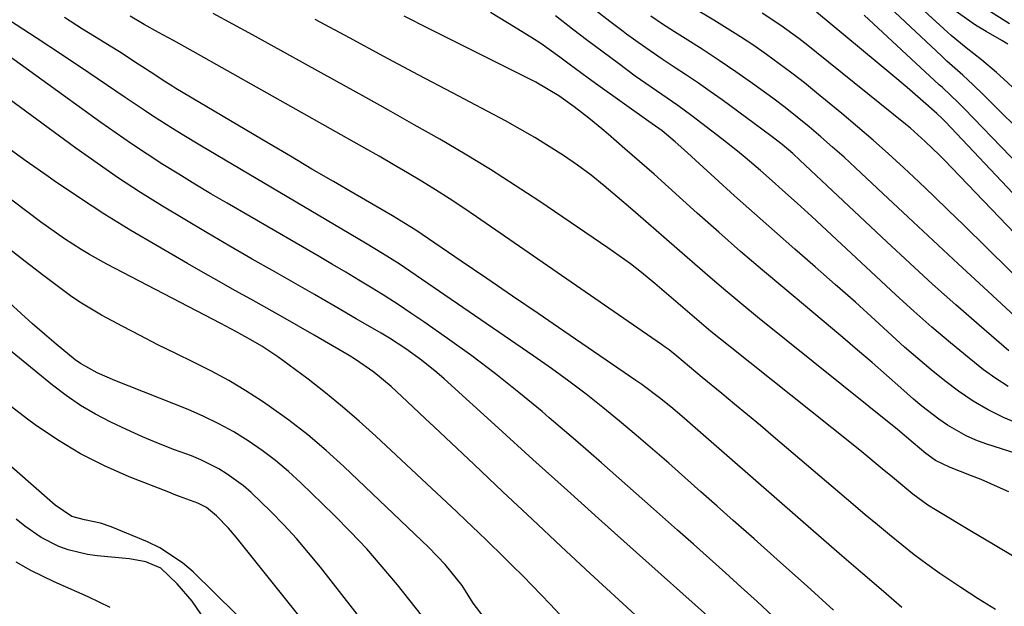
# Model space of a CAD drawing. Units: inches. Extents: x 1820356 to 1825601, y 415747 to 421020.
# Drawn here: x 1820483 to 1820658, y 416303 to 416407 of the extents above; entities that cross this region are included whole.
import ezdxf

# ---------------------------------------------------------------- set-up
doc = ezdxf.new("R2010")
doc.units = ezdxf.units.IN
doc.header["$MEASUREMENT"] = 0
doc.layers.add('7', color=7, linetype='Continuous')
doc.layers.add('8', color=7, linetype='Continuous')

msp = doc.modelspace()

# ---------------------------------------------------------------- linework, layer by layer
at = {"layer": '7', "color": 18}
for points in [[(1820662.58, 416385.36, 1868), (1820653.83, 416394.12, 1868), (1820652.04, 416395.85, 1868), (1820650.18, 416397.52, 1868), (1820647.38, 416400.02, 1868), (1820646.47, 416400.87, 1868), (1820628.91, 416417.41, 1868)], [(1820659.56, 416312.07, 1846), (1820655.66, 416314.38, 1846), (1820651.76, 416316.71, 1846), (1820645.38, 416320.52, 1846), (1820644, 416321.4, 1846), (1820641.37, 416323.35, 1846), (1820637.74, 416326.34, 1846), (1820635.93, 416327.83, 1846), (1820632.29, 416330.8, 1846), (1820630.46, 416332.27, 1846), (1820608.98, 416349.4, 1846), (1820607.29, 416350.77, 1846), (1820605.6, 416352.15, 1846), (1820602.28, 416354.97, 1846), (1820600.64, 416356.4, 1846), (1820597.33, 416359.23, 1846), (1820595.66, 416360.64, 1846), (1820593.31, 416362.57, 1846), (1820591.37, 416364.09, 1846), (1820587.36, 416366.97, 1846), (1820575.3, 416375.14, 1846), (1820570.95, 416378.02, 1846), (1820566.55, 416380.83, 1846), (1820562.09, 416383.54, 1846), (1820557.58, 416386.18, 1846), (1820553.04, 416388.76, 1846), (1820548.5, 416391.33, 1846), (1820543.94, 416393.88, 1846), (1820539.37, 416396.41, 1846), (1820524.41, 416404.67, 1846), (1820520.95, 416406.58, 1846), (1820517.48, 416408.47, 1846)], [(1820660.26, 416335.7, 1852), (1820657.42, 416336.9, 1852), (1820654.66, 416338.24, 1852), (1820652.02, 416339.81, 1852), (1820649.46, 416341.54, 1852), (1820646.99, 416343.41, 1852), (1820644.57, 416345.33, 1852), (1820642.21, 416347.33, 1852), (1820639.89, 416349.38, 1852), (1820634.7, 416354.11, 1852), (1820631.17, 416357.3, 1852), (1820627.62, 416360.47, 1852), (1820624.06, 416363.61, 1852), (1820620.47, 416366.74, 1852), (1820616.87, 416369.88, 1852), (1820613.32, 416373.01, 1852), (1820609.79, 416376.17, 1852), (1820606.29, 416379.35, 1852), (1820600.79, 416384.39, 1852), (1820599.29, 416385.72, 1852), (1820596.95, 416387.65, 1852), (1820594.59, 416389.35, 1852), (1820594.19, 416389.63, 1852), (1820593.8, 416389.91, 1852), (1820585.55, 416395.79, 1852), (1820583.86, 416397.01, 1852), (1820580.51, 416399.46, 1852), (1820578.84, 416400.7, 1852), (1820575.46, 416403.12, 1852), (1820573.73, 416404.26, 1852), (1820569.56, 416406.83, 1852), (1820566.55, 416408.61, 1852)], [(1820658.34, 416348.72, 1856), (1820653.11, 416353.25, 1856), (1820648.97, 416356.87, 1856), (1820644.86, 416360.53, 1856), (1820640.79, 416364.25, 1856), (1820636.76, 416367.99, 1856), (1820621.34, 416382.5, 1856), (1820620.1, 416383.63, 1856), (1820618.2, 416385.26, 1856), (1820616.21, 416386.79, 1856), (1820607.56, 416393.15, 1856), (1820605.48, 416394.65, 1856), (1820603.38, 416396.12, 1856), (1820601.25, 416397.56, 1856), (1820599.1, 416398.97, 1856), (1820596.96, 416400.38, 1856), (1820594.83, 416401.82, 1856), (1820592.73, 416403.3, 1856), (1820590.65, 416404.81, 1856), (1820590.04, 416405.26, 1856), (1820587.69, 416407.04, 1856), (1820585.36, 416408.85, 1856)], [(1820670.65, 416357.8, 1862), (1820646.88, 416382.54, 1862), (1820646.07, 416383.37, 1862), (1820643.55, 416385.81, 1862), (1820640.93, 416388.13, 1862), (1820640.03, 416388.87, 1862), (1820624.31, 416401.57, 1862), (1820622.76, 416402.8, 1862), (1820621.19, 416404, 1862), (1820617.98, 416406.32, 1862), (1820614.68, 416408.51, 1862)], [(1820671, 416364.02, 1864), (1820647.11, 416389.26, 1864), (1820646.55, 416389.83, 1864), (1820645.57, 416390.75, 1864), (1820643.15, 416392.88, 1864), (1820641.74, 416394.11, 1864), (1820640.32, 416395.34, 1864), (1820637.44, 416397.76, 1864), (1820624.27, 416408.68, 1864)], [(1820658.18, 416403.04, 1872), (1820657.1, 416403.7, 1872), (1820654.34, 416405.24, 1872), (1820652.44, 416406.38, 1872), (1820648.85, 416408.93, 1872)], [(1820658.48, 416406.65, 1874), (1820654.43, 416409.14, 1874)], [(1820639.42, 416303.24, 1842), (1820636.15, 416306.06, 1842), (1820632.47, 416309.23, 1842), (1820628.8, 416312.41, 1842), (1820625.13, 416315.59, 1842), (1820621.46, 416318.78, 1842), (1820604.22, 416333.82, 1842), (1820602.32, 416335.48, 1842), (1820600.43, 416337.15, 1842), (1820598.51, 416338.79, 1842), (1820596.49, 416340.41, 1842), (1820593.37, 416342.74, 1842), (1820592.31, 416343.48, 1842), (1820579.53, 416352.22, 1842), (1820575, 416355.31, 1842), (1820570.46, 416358.4, 1842), (1820565.93, 416361.49, 1842), (1820561.39, 416364.58, 1842), (1820553.32, 416370.06, 1842), (1820552.3, 416370.73, 1842), (1820550.76, 416371.7, 1842), (1820549.19, 416372.63, 1842), (1820542.59, 416376.46, 1842), (1820538.76, 416378.68, 1842), (1820534.95, 416380.91, 1842), (1820531.14, 416383.16, 1842), (1820527.33, 416385.42, 1842), (1820510.88, 416395.2, 1842), (1820510.31, 416395.54, 1842), (1820508.62, 416396.6, 1842), (1820506.95, 416397.69, 1842), (1820504.2, 416399.49, 1842), (1820500.88, 416401.64, 1842), (1820499.21, 416402.69, 1842), (1820497.53, 416403.73, 1842), (1820494.35, 416405.67, 1842), (1820491.12, 416407.74, 1842)], [(1820656.01, 416302.88, 1844), (1820652.92, 416304.81, 1844), (1820649.85, 416306.78, 1844), (1820646.11, 416309.29, 1844), (1820643.83, 416310.91, 1844), (1820641.6, 416312.59, 1844), (1820639.4, 416314.32, 1844), (1820637.23, 416316.09, 1844), (1820635.07, 416317.87, 1844), (1820632.92, 416319.67, 1844), (1820630.79, 416321.48, 1844), (1820616.61, 416333.56, 1844), (1820614.35, 416335.48, 1844), (1820612.08, 416337.39, 1844), (1820609.8, 416339.28, 1844), (1820607.51, 416341.16, 1844), (1820604.05, 416343.98, 1844), (1820602.92, 416344.92, 1844), (1820599.58, 416347.76, 1844), (1820598.18, 416348.88, 1844), (1820597.52, 416349.36, 1844), (1820596.86, 416349.84, 1844), (1820564.11, 416372.46, 1844), (1820561.7, 416374.09, 1844), (1820559.28, 416375.69, 1844), (1820556.82, 416377.24, 1844), (1820554.35, 416378.76, 1844), (1820551.85, 416380.25, 1844), (1820549.35, 416381.73, 1844), (1820546.83, 416383.18, 1844), (1820544.3, 416384.62, 1844), (1820513.9, 416401.74, 1844), (1820510.43, 416403.66, 1844), (1820507.78, 416405.09, 1844), (1820505.24, 416406.48, 1844), (1820502.79, 416407.99, 1844)], [(1820658.34, 416323.71, 1848), (1820656.85, 416324.39, 1848), (1820653.45, 416325.89, 1848), (1820651.73, 416326.59, 1848), (1820647.82, 416328.08, 1848), (1820645.34, 416329.3, 1848), (1820643.65, 416330.5, 1848), (1820641.43, 416332.42, 1848), (1820638.63, 416334.75, 1848), (1820613.87, 416354.7, 1848), (1820611.06, 416357, 1848), (1820608.26, 416359.32, 1848), (1820605.49, 416361.67, 1848), (1820602.75, 416364.05, 1848), (1820600.01, 416366.44, 1848), (1820597.28, 416368.83, 1848), (1820594.54, 416371.22, 1848), (1820591.8, 416373.6, 1848), (1820589.02, 416376.01, 1848), (1820586.72, 416377.94, 1848), (1820584.38, 416379.8, 1848), (1820581.96, 416381.57, 1848), (1820579.5, 416383.28, 1848), (1820576.98, 416384.91, 1848), (1820574.43, 416386.48, 1848), (1820571.83, 416387.98, 1848), (1820569.2, 416389.42, 1848), (1820559.85, 416394.38, 1848), (1820553.76, 416397.62, 1848), (1820547.68, 416400.86, 1848), (1820541.61, 416404.13, 1848), (1820535.55, 416407.41, 1848)], [(1820658.21, 416342.37, 1854), (1820656.02, 416343.8, 1854), (1820653.89, 416345.36, 1854), (1820651.32, 416347.42, 1854), (1820648, 416350.14, 1854), (1820644.73, 416352.92, 1854), (1820641.51, 416355.76, 1854), (1820638.33, 416358.65, 1854), (1820623.46, 416372.48, 1854), (1820622.18, 416373.67, 1854), (1820620.89, 416374.84, 1854), (1820618.29, 416377.17, 1854), (1820616.99, 416378.33, 1854), (1820614.36, 416380.62, 1854), (1820611.65, 416382.94, 1854), (1820610.29, 416384.07, 1854), (1820607.52, 416386.26, 1854), (1820602.22, 416390.34, 1854), (1820599.76, 416392.16, 1854), (1820595.97, 416394.74, 1854), (1820592.21, 416397.38, 1854), (1820589.22, 416399.57, 1854), (1820586.5, 416401.58, 1854), (1820583.79, 416403.6, 1854), (1820581.1, 416405.66, 1854), (1820578.06, 416408.02, 1854)], [(1820662.59, 416351.9, 1858), (1820653.86, 416359.98, 1858), (1820649.4, 416364.11, 1858), (1820644.95, 416368.25, 1858), (1820640.5, 416372.4, 1858), (1820636.06, 416376.55, 1858), (1820631.18, 416381.13, 1858), (1820629.17, 416382.98, 1858), (1820627.13, 416384.81, 1858), (1820625.07, 416386.6, 1858), (1820622.98, 416388.37, 1858), (1820620.86, 416390.1, 1858), (1820618.72, 416391.79, 1858), (1820616.55, 416393.44, 1858), (1820612.96, 416396.06, 1858), (1820610.03, 416398.13, 1858), (1820607.07, 416400.16, 1858), (1820604.07, 416402.13, 1858), (1820601.04, 416404.05, 1858), (1820599.14, 416405.23, 1858), (1820597.03, 416406.58, 1858), (1820594.94, 416407.97, 1858)], [(1820666.87, 416374.6, 1866), (1820650.43, 416391.63, 1866), (1820649.35, 416392.71, 1866), (1820646.58, 416395.32, 1866), (1820646.02, 416395.84, 1866), (1820632.71, 416408.17, 1866)], [(1820616.56, 416301.74, 1838), (1820613.77, 416304.3, 1838), (1820610.97, 416306.85, 1838), (1820608.16, 416309.39, 1838), (1820605.34, 416311.92, 1838), (1820602.52, 416314.45, 1838), (1820599.69, 416316.97, 1838), (1820595.45, 416320.74, 1838), (1820590.85, 416324.8, 1838), (1820586.24, 416328.85, 1838), (1820581.61, 416332.86, 1838), (1820576.96, 416336.86, 1838), (1820575.69, 416337.94, 1838), (1820571.61, 416341.32, 1838), (1820567.47, 416344.62, 1838), (1820563.24, 416347.8, 1838), (1820558.95, 416350.9, 1838), (1820554.74, 416353.85, 1838), (1820552.49, 416355.4, 1838), (1820550.22, 416356.91, 1838), (1820547.93, 416358.38, 1838), (1820545.61, 416359.82, 1838), (1820543.27, 416361.23, 1838), (1820540.93, 416362.63, 1838), (1820538.58, 416364.02, 1838), (1820536.23, 416365.4, 1838), (1820519.93, 416374.86, 1838), (1820517.06, 416376.54, 1838), (1820514.21, 416378.24, 1838), (1820511.38, 416379.98, 1838), (1820508.56, 416381.74, 1838), (1820505.77, 416383.54, 1838), (1820503, 416385.37, 1838), (1820500.27, 416387.25, 1838), (1820497.56, 416389.17, 1838), (1820476.61, 416404.26, 1838)], [(1820604.97, 416301.78, 1836), (1820592.43, 416312.98, 1836), (1820586.3, 416318.46, 1836), (1820580.18, 416323.96, 1836), (1820574.08, 416329.47, 1836), (1820567.99, 416334.99, 1836), (1820558.38, 416343.72, 1836), (1820557.08, 416344.86, 1836), (1820554.38, 416347.04, 1836), (1820551.55, 416349.07, 1836), (1820548.67, 416350.94, 1836), (1820547.2, 416351.82, 1836), (1820542.79, 416354.4, 1836), (1820539.09, 416356.55, 1836), (1820535.39, 416358.69, 1836), (1820531.68, 416360.82, 1836), (1820527.97, 416362.93, 1836), (1820524.39, 416364.96, 1836), (1820520.39, 416367.25, 1836), (1820516.4, 416369.58, 1836), (1820512.44, 416371.94, 1836), (1820508.49, 416374.33, 1836), (1820504.59, 416376.78, 1836), (1820500.73, 416379.3, 1836), (1820496.93, 416381.92, 1836), (1820493.17, 416384.59, 1836), (1820473.48, 416398.98, 1836)], [(1820592.19, 416301.93, 1834), (1820584.23, 416309.29, 1834), (1820579.07, 416314.08, 1834), (1820573.92, 416318.89, 1834), (1820568.78, 416323.71, 1834), (1820563.66, 416328.55, 1834), (1820556.61, 416335.24, 1834), (1820555.02, 416336.74, 1834), (1820551.83, 416339.72, 1834), (1820548.96, 416342.39, 1834), (1820545.93, 416344.92, 1834), (1820542.68, 416347.17, 1834), (1820541.57, 416347.87, 1834), (1820540.44, 416348.55, 1834), (1820535.37, 416351.49, 1834), (1820532.58, 416353.1, 1834), (1820529.78, 416354.7, 1834), (1820526.97, 416356.28, 1834), (1820524.15, 416357.85, 1834), (1820521.33, 416359.42, 1834), (1820518.52, 416360.99, 1834), (1820515.72, 416362.58, 1834), (1820512.92, 416364.18, 1834), (1820507.53, 416367.28, 1834), (1820502.89, 416370.02, 1834), (1820498.29, 416372.85, 1834), (1820493.78, 416375.8, 1834), (1820489.31, 416378.83, 1834), (1820488.26, 416379.56, 1834), (1820484.37, 416382.3, 1834), (1820480.5, 416385.07, 1834)], [(1820583.02, 416297.52, 1832), (1820577.13, 416303.83, 1832), (1820573.96, 416307.16, 1832), (1820572.35, 416308.79, 1832), (1820570.43, 416310.71, 1832), (1820568.94, 416312.18, 1832), (1820565.94, 416315.09, 1832), (1820564.44, 416316.54, 1832), (1820562.28, 416318.6, 1832), (1820560.54, 416320.25, 1832), (1820557.06, 416323.52, 1832), (1820546.24, 416333.62, 1832), (1820543.34, 416336.25, 1832), (1820540.39, 416338.81, 1832), (1820537.35, 416341.27, 1832), (1820534.26, 416343.66, 1832), (1820529.8, 416347.01, 1832), (1820528.89, 416347.67, 1832), (1820526.07, 416349.53, 1832), (1820524.13, 416350.68, 1832), (1820521.49, 416352.14, 1832), (1820518.82, 416353.55, 1832), (1820498.61, 416364.07, 1832), (1820495.57, 416365.75, 1832), (1820494.08, 416366.64, 1832), (1820491.16, 416368.53, 1832), (1820489.72, 416369.52, 1832), (1820486.9, 416371.56, 1832), (1820474.47, 416380.89, 1832)], [(1820547.8, 416295.86, 1826), (1820536.45, 416310.37, 1826), (1820534.37, 416312.93, 1826), (1820532.22, 416315.44, 1826), (1820529.98, 416317.87, 1826), (1820527.68, 416320.25, 1826), (1820524.21, 416323.6, 1826), (1820522.86, 416324.77, 1826), (1820519.97, 416326.87, 1826), (1820518.45, 416327.79, 1826), (1820515.27, 416329.4, 1826), (1820513.62, 416330.09, 1826), (1820510.64, 416331.2, 1826), (1820507.77, 416332.32, 1826), (1820504.93, 416333.5, 1826), (1820502.12, 416334.75, 1826), (1820499.33, 416336.06, 1826), (1820496.62, 416337.5, 1826), (1820493.98, 416339.05, 1826), (1820491.46, 416340.79, 1826), (1820489.02, 416342.65, 1826), (1820470.79, 416357.51, 1826)], [(1820554.38, 416301.9, 1828), (1820550.1, 416307.24, 1828), (1820547.41, 416310.47, 1828), (1820544.65, 416313.62, 1828), (1820541.78, 416316.67, 1828), (1820538.82, 416319.65, 1828), (1820533.01, 416325.3, 1828), (1820530.8, 416327.33, 1828), (1820528.52, 416329.27, 1828), (1820526.13, 416331.07, 1828), (1820523.66, 416332.78, 1828), (1820521.1, 416334.35, 1828), (1820518.49, 416335.8, 1828), (1820515.79, 416337.1, 1828), (1820513.04, 416338.29, 1828), (1820500.03, 416343.47, 1828), (1820496.93, 416344.83, 1828), (1820493.97, 416346.46, 1828), (1820493.05, 416347.11, 1828), (1820489.68, 416349.89, 1828), (1820487.58, 416351.68, 1828), (1820485.5, 416353.48, 1828), (1820483.45, 416355.32, 1828), (1820481.42, 416357.18, 1828)], [(1820529.01, 416294.7, 1822), (1820513.9, 416309.54, 1822), (1820512.06, 416311.14, 1822), (1820508.05, 416313.8, 1822), (1820505.86, 416314.86, 1822), (1820499.4, 416317.54, 1822), (1820497.49, 416318.2, 1822), (1820494.66, 416318.76, 1822), (1820492.42, 416319.39, 1822), (1820489.46, 416321.38, 1822), (1820489, 416321.77, 1822), (1820488.54, 416322.17, 1822), (1820461.49, 416345.88, 1822)], [(1820543.04, 416288.87, 1824), (1820521.53, 416315.68, 1824), (1820520.17, 416317.29, 1824), (1820518.06, 416319.5, 1824), (1820516.28, 416320.95, 1824), (1820514.76, 416321.75, 1824), (1820511.51, 416322.93, 1824), (1820510.56, 416323.29, 1824), (1820509.62, 416323.65, 1824), (1820502.58, 416326.41, 1824), (1820498.22, 416328.32, 1824), (1820493.97, 416330.46, 1824), (1820489.91, 416332.92, 1824), (1820485.97, 416335.61, 1824), (1820484.6, 416336.63, 1824), (1820480.21, 416339.98, 1824)], [(1820499.25, 416303.27, 1818), (1820495.33, 416305.13, 1818), (1820493.33, 416306.01, 1818), (1820489.34, 416307.8, 1818), (1820485.19, 416309.81, 1818), (1820482.61, 416311.28, 1818)]]:
    msp.add_polyline3d(points, dxfattribs=at)
at = {"layer": '8', "color": 18}
for points in [[(1820659.06, 416395.34, 1870), (1820657.43, 416396.86, 1870), (1820656.16, 416398.02, 1870), (1820653.52, 416400.24, 1870), (1820650.79, 416402.35, 1870), (1820648.15, 416404.56, 1870), (1820646.86, 416405.71, 1870), (1820637.16, 416414.64, 1870)], [(1820666.69, 416354.91, 1860), (1820650.31, 416371.02, 1860), (1820647.69, 416373.58, 1860), (1820645.06, 416376.11, 1860), (1820642.42, 416378.63, 1860), (1820639.76, 416381.13, 1860), (1820637.06, 416383.6, 1860), (1820634.34, 416386.03, 1860), (1820631.57, 416388.41, 1860), (1820628.77, 416390.76, 1860), (1820624.31, 416394.42, 1860), (1820622.14, 416396.17, 1860), (1820619.95, 416397.88, 1860), (1820617.71, 416399.54, 1860), (1820615.46, 416401.18, 1860), (1820613.17, 416402.76, 1860), (1820610.85, 416404.31, 1860), (1820608.5, 416405.81, 1860), (1820606.13, 416407.27, 1860), (1820598.52, 416411.85, 1860)], [(1820627.28, 416302.8, 1840), (1820622.61, 416307.01, 1840), (1820617.93, 416311.21, 1840), (1820613.23, 416315.39, 1840), (1820609.53, 416318.67, 1840), (1820606.68, 416321.21, 1840), (1820603.83, 416323.74, 1840), (1820600.97, 416326.27, 1840), (1820598.12, 416328.8, 1840), (1820595.25, 416331.3, 1840), (1820592.36, 416333.79, 1840), (1820589.43, 416336.23, 1840), (1820586.48, 416338.65, 1840), (1820583.48, 416341.03, 1840), (1820580.45, 416343.35, 1840), (1820577.36, 416345.59, 1840), (1820574.24, 416347.78, 1840), (1820552.3, 416362.81, 1840), (1820550.37, 416364.09, 1840), (1820547.43, 416365.95, 1840), (1820544.45, 416367.75, 1840), (1820515.42, 416384.95, 1840), (1820511.99, 416387.02, 1840), (1820510.29, 416388.07, 1840), (1820506.92, 416390.23, 1840), (1820505.24, 416391.33, 1840), (1820501.91, 416393.56, 1840), (1820495.46, 416397.95, 1840), (1820490.8, 416401.08, 1840), (1820486.11, 416404.17, 1840), (1820481.38, 416407.19, 1840)], [(1820659.98, 416330.42, 1850), (1820654.29, 416332.26, 1850), (1820652.51, 416332.91, 1850), (1820650.78, 416333.66, 1850), (1820647.49, 416335.52, 1850), (1820645.93, 416336.6, 1850), (1820642.92, 416338.92, 1850), (1820641.48, 416340.15, 1850), (1820639.25, 416342.15, 1850), (1820636.7, 416344.4, 1850), (1820634.14, 416346.64, 1850), (1820631.56, 416348.85, 1850), (1820628.97, 416351.05, 1850), (1820618.67, 416359.66, 1850), (1820614.75, 416362.98, 1850), (1820610.86, 416366.32, 1850), (1820607, 416369.71, 1850), (1820603.17, 416373.12, 1850), (1820600.64, 416375.4, 1850), (1820598.09, 416377.69, 1850), (1820595.52, 416379.98, 1850), (1820592.94, 416382.24, 1850), (1820590.35, 416384.5, 1850), (1820587.39, 416387.07, 1850), (1820586.27, 416388.03, 1850), (1820583.99, 416389.89, 1850), (1820581.39, 416391.9, 1850), (1820578.66, 416393.9, 1850), (1820574.6, 416396.28, 1850), (1820573.77, 416396.71, 1850), (1820555.69, 416405.73, 1850), (1820551.27, 416407.96, 1850)], [(1820565.45, 416301.46, 1830), (1820563.52, 416304, 1830), (1820561.54, 416307.16, 1830), (1820558.57, 416310.85, 1830), (1820555.65, 416313.9, 1830), (1820540.6, 416328.21, 1830), (1820537.45, 416331.07, 1830), (1820534.21, 416333.82, 1830), (1820530.85, 416336.41, 1830), (1820527.4, 416338.89, 1830), (1820526.18, 416339.73, 1830), (1820523.23, 416341.64, 1830), (1820520.23, 416343.46, 1830), (1820517.15, 416345.13, 1830), (1820514.01, 416346.71, 1830), (1820510.84, 416348.24, 1830), (1820507.69, 416349.8, 1830), (1820504.56, 416351.41, 1830), (1820501.45, 416353.04, 1830), (1820497.7, 416355.05, 1830), (1820494.14, 416357.14, 1830), (1820492.43, 416358.29, 1830), (1820489.11, 416360.75, 1830), (1820487.47, 416362.01, 1830), (1820484.2, 416364.54, 1830), (1820469.92, 416375.66, 1830)], [(1820516.02, 416301.01, 1820), (1820513.75, 416304.36, 1820), (1820511.11, 416307.42, 1820), (1820508.17, 416310.19, 1820), (1820505.52, 416311.31, 1820), (1820502.67, 416311.86, 1820), (1820496.94, 416312.37, 1820), (1820495.2, 416312.61, 1820), (1820491.8, 416313.44, 1820), (1820490.14, 416314.04, 1820), (1820487, 416315.62, 1820), (1820484.12, 416317.63, 1820), (1820482.6, 416318.87, 1820)]]:
    msp.add_polyline3d(points, dxfattribs=at)

doc.saveas('drawing.dxf')
